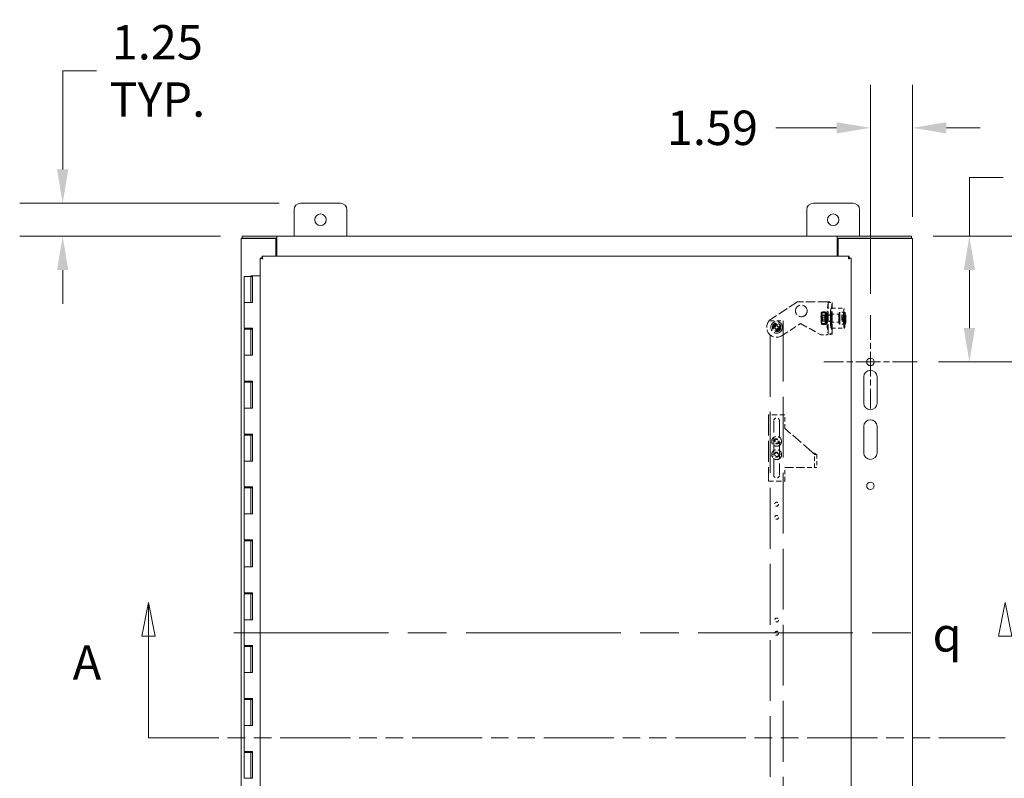
# Model space of a CAD drawing. Units: inches. Extents: x 18 to 211, y 4 to 136.
# Drawn here: x 48 to 85, y 80 to 109 of the extents above; entities that cross this region are included whole.
import ezdxf

# ---------------------------------------------------------------- set-up
doc = ezdxf.new("R2010")
doc.units = ezdxf.units.IN
doc.header["$LTSCALE"] = 13
doc.header["$MEASUREMENT"] = 0
for name, pattern in [('CHAIN', [0.7087, 0.4724, -0.0591, 0.1181, -0.0591]), ('DASHED', [0.2067, 0.1654, -0.0413]), ('DOUBLE_DASH_CHAIN', [1.2403, 0.6614, -0.0827, 0.1654, -0.0827, 0.1654, -0.0827])]:
    doc.linetypes.add(name, pattern=pattern)
for name, color, linetype, lineweight in [('Center Mark (ANSI)', 7, 'Continuous', 5), ('Centerline (ANSI)', 7, 'Continuous', 5), ('Dimension (ANSI)', 7, 'Continuous', 5), ('Hidden (ANSI)', 7, 'DASHED', 5), ('Section Line (ANSI)', 7, 'DOUBLE_DASH_CHAIN', 5), ('Symbol (ANSI)', 7, 'Continuous', 5), ('Visible (ANSI)', 7, 'Continuous', 5)]:
    doc.layers.add(name, color=color, linetype=linetype, lineweight=lineweight)
doc.styles.add('Note Text (ANSI)', font='RomanS.shx')
doc.styles.add('ROMANS', font='romans.shx')
doc.dimstyles.new('Default (ANSI)', dxfattribs={"dimscale": 13, "dimtxt": 0.1, "dimasz": 0.098425, "dimexe": 0.125, "dimexo": 0.0625, "dimgap": 0.031496, "dimtad": 0, "dimtih": 1, "dimtoh": 1, "dimrnd": 1e-08, "dimzin": 0, "dimdsep": 46, "dimtxsty": 'ROMANS', "dimcen": 0.09, "dimdle": 0.393701, "dimclrd": 256, "dimclre": 256, "dimclrt": 256, "dimadec": 0, "dimazin": 0, "dimtfac": 1, "dimtofl": 0, "dimtmove": 0, "dimatfit": 3, "dimfxl": 1, "dimtolj": 1, "dimtzin": 0, "dimlwd": -1, "dimlwe": -1, "dimarcsym": 0})

# ---------------------------------------------------------------- blocks, each defined once
blk = doc.blocks.new('2dTransSection0')
at = {"layer": 'Section Line (ANSI)', "linetype": 'Continuous'}
for p, q in [((4.0539, 6.6515), (4.0344, 6.5535)), ((4.0539, 6.5535), (4.0539, 6.6515)), ((4.0734, 6.5535), (4.0539, 6.6515)), ((6.5447, 6.6515), (6.5252, 6.5535)), ((4.0344, 6.5535), (4.0734, 6.5535)), ((4.0539, 6.2578), (4.0539, 6.5535)), ((6.5252, 6.5535), (6.5642, 6.5535)), ((4.0539, 6.2578), (4.0698, 6.2578)), ((6.5287, 6.2578), (6.5447, 6.2578))]:
    blk.add_line(p, q, dxfattribs=at)
at = {"layer": 'Section Line (ANSI)', "linetype": 'DOUBLE_DASH_CHAIN', "ltscale": 0.023754}
blk.add_line((4.0539, 6.2578), (6.5447, 6.2578), dxfattribs=at)
at = {"layer": 'Section Line (ANSI)', "linetype": 'Continuous', "flags": 128}
for points in [[(4.0734, 6.5535), (4.0539, 6.6515), (4.0344, 6.5535), (4.0734, 6.5535)], [(6.5642, 6.5535), (6.5447, 6.6515), (6.5252, 6.5535), (6.5642, 6.5535)]]:
    blk.add_lwpolyline(points, dxfattribs=at)
at = {"layer": 'Section Line (ANSI)'}
for points in [[(4.0734, 6.5535), (4.0539, 6.6515), (4.0344, 6.5535), (4.0734, 6.5535)], [(6.5642, 6.5535), (6.5447, 6.6515), (6.5252, 6.5535), (6.5642, 6.5535)]]:
    blk.add_solid(points, dxfattribs=at)
at = {"layer": 'Section Line (ANSI)', "insert": (3.8332, 6.3956), "char_height": 0.1, "attachment_point": 7, "style": 'ROMANS'}
blk.add_mtext('A', dxfattribs=at)
blk = doc.blocks.new('*D15')
at = {"layer": 'Defpoints', "color": 0, "transparency": 16777216}
for p in [(81.58, 104.417), (81.58, 100.236), (79.987, 97.33)]:
    blk.add_point(p, dxfattribs=at)
at = {"layer": 'Dimension (ANSI)', "transparency": 16777216}
for p, q in [((79.987, 98.143), (79.987, 106.042)), ((81.58, 101.048), (81.58, 106.042)), ((78.708, 104.417), (76.415, 104.417)), ((82.86, 104.417), (84.14, 104.417))]:
    blk.add_line(p, q, dxfattribs=at)
for points in [[(78.708, 104.63), (78.708, 104.204), (79.987, 104.417)], [(82.86, 104.63), (82.86, 104.204), (81.58, 104.417)]]:
    blk.add_solid(points, dxfattribs=at)
at = {"layer": 'Dimension (ANSI)', "transparency": 16777216, "insert": (72.292, 105.067), "char_height": 1.3, "attachment_point": 1, "style": 'ROMANS'}
blk.add_mtext('\\A1;1.59', dxfattribs=at)
blk = doc.blocks.new('*D16')
at = {"layer": 'Defpoints', "color": 0, "transparency": 16777216}
for p in [(81.543, 100.315), (83.729, 100.315), (81.753, 95.565)]:
    blk.add_point(p, dxfattribs=at)
at = {"layer": 'Dimension (ANSI)', "transparency": 16777216}
for p, q in [((83.729, 100.315), (83.729, 102.541)), ((83.729, 102.541), (85.008, 102.541)), ((82.356, 100.315), (85.354, 100.315)), ((83.729, 96.844), (83.729, 99.035)), ((82.565, 95.565), (85.354, 95.565))]:
    blk.add_line(p, q, dxfattribs=at)
for points in [[(83.515, 99.035), (83.942, 99.035), (83.729, 100.315)], [(83.515, 96.844), (83.942, 96.844), (83.729, 95.565)]]:
    blk.add_solid(points, dxfattribs=at)
at = {"layer": 'Dimension (ANSI)', "transparency": 16777216, "insert": (85.418, 103.191), "char_height": 1.3, "attachment_point": 1, "style": 'ROMANS'}
blk.add_mtext('\\A1;4.75', dxfattribs=at)
blk = doc.blocks.new('*D17')
at = {"layer": 'Defpoints', "color": 0, "transparency": 16777216}
for p in [(58.45, 101.565), (49.453, 100.315), (56.237, 100.315)]:
    blk.add_point(p, dxfattribs=at)
at = {"layer": 'Dimension (ANSI)', "transparency": 16777216}
for p, q in [((49.453, 102.844), (49.453, 106.569)), ((49.453, 106.569), (50.733, 106.569)), ((57.638, 101.565), (47.828, 101.565)), ((55.425, 100.315), (47.828, 100.315)), ((49.453, 99.035), (49.453, 97.756))]:
    blk.add_line(p, q, dxfattribs=at)
for points in [[(49.24, 102.844), (49.666, 102.844), (49.453, 101.565)], [(49.24, 99.035), (49.666, 99.035), (49.453, 100.315)]]:
    blk.add_solid(points, dxfattribs=at)
at = {"layer": 'Dimension (ANSI)', "transparency": 16777216, "insert": (53.03, 106.569), "char_height": 1.3, "attachment_point": 5, "style": 'ROMANS'}
blk.add_mtext('\\A1;1.25{\\PTYP.}', dxfattribs=at)

msp = doc.modelspace()

# ---------------------------------------------------------------- linework, layer by layer
at = {"layer": 'Center Mark (ANSI)', "linetype": 'CHAIN', "ltscale": 0.150789}
for p, q in [((79.987, 97.33), (79.987, 93.799)), ((81.753, 95.565), (78.222, 95.565))]:
    msp.add_line(p, q, dxfattribs=at)
at = {"layer": 'Centerline (ANSI)', "linetype": 'CHAIN', "ltscale": 0.952448}
msp.add_line((55.925, 85.315), (82.014, 85.315), dxfattribs=at)
at = {"layer": 'Hidden (ANSI)', "ltscale": 0.175511}
msp.add_line((77.237, 97.843), (76.236, 97.185), dxfattribs=at)
at = {"layer": 'Hidden (ANSI)', "ltscale": 0.164037}
msp.add_line((78.358, 97.843), (77.237, 97.843), dxfattribs=at)
at = {"layer": 'Hidden (ANSI)', "ltscale": 0.101887}
for p, q in [((78.388, 97.809), (78.338, 97.427)), ((78.544, 97.809), (78.493, 97.427)), ((78.338, 97.009), (78.388, 96.627)), ((78.493, 97.009), (78.544, 96.627))]:
    msp.add_line(p, q, dxfattribs=at)
at = {"layer": 'Hidden (ANSI)', "ltscale": 0.022756}
for p, q in [((78.388, 97.809), (78.544, 97.809)), ((78.527, 97.343), (78.372, 97.343)), ((78.527, 97.093), (78.372, 97.093)), ((78.544, 96.627), (78.388, 96.627))]:
    msp.add_line(p, q, dxfattribs=at)
at = {"layer": 'Hidden (ANSI)', "ltscale": 0.173666}
for p, q in [((78.389, 96.625), (78.389, 97.811)), ((78.545, 96.625), (78.545, 97.811))]:
    msp.add_line(p, q, dxfattribs=at)
at = {"layer": 'Hidden (ANSI)', "ltscale": 0.073158}
for p, q in [((78.505, 97.593), (79.003, 97.593)), ((76.192, 97.122), (76.692, 97.122)), ((78.505, 96.843), (79.003, 96.843)), ((77.868, 91.569), (77.868, 92.069)), ((77.961, 92.069), (77.961, 91.569))]:
    msp.add_line(p, q, dxfattribs=at)
at = {"layer": 'Hidden (ANSI)', "ltscale": 0.00176}
for p, q in [((78.135, 97.435), (78.141, 97.446)), ((78.301, 97.002), (78.295, 96.991))]:
    msp.add_line(p, q, dxfattribs=at)
at = {"layer": 'Hidden (ANSI)', "ltscale": 0.017757}
for p, q in [((78.257, 97.258), (78.135, 97.258)), ((78.271, 97.454), (78.149, 97.454)), ((78.292, 97.415), (78.171, 97.415)), ((78.3, 97.178), (78.179, 97.178)), ((78.265, 97.022), (78.143, 97.022)), ((78.286, 96.982), (78.165, 96.982))]:
    msp.add_line(p, q, dxfattribs=at)
at = {"layer": 'Hidden (ANSI)', "ltscale": 0.00317}
for p, q in [((78.15, 97.323), (78.139, 97.342)), ((78.286, 97.323), (78.296, 97.342)), ((78.15, 97.114), (78.139, 97.095)), ((78.286, 97.114), (78.296, 97.095))]:
    msp.add_line(p, q, dxfattribs=at)
at = {"layer": 'Hidden (ANSI)', "ltscale": 0.00508}
for p, q in [((78.146, 97.305), (78.171, 97.33)), ((78.146, 97.131), (78.171, 97.106))]:
    msp.add_line(p, q, dxfattribs=at)
at = {"layer": 'Hidden (ANSI)', "ltscale": 0.020219}
for p, q in [((78.287, 97.324), (78.149, 97.324)), ((78.287, 97.113), (78.149, 97.113))]:
    msp.add_line(p, q, dxfattribs=at)
at = {"layer": 'Hidden (ANSI)', "ltscale": 0.050448}
for p, q in [((78.515, 97.331), (78.171, 97.331)), ((78.515, 97.106), (78.171, 97.106))]:
    msp.add_line(p, q, dxfattribs=at)
at = {"layer": 'Hidden (ANSI)', "ltscale": 0.00913}
for p, q in [((78.287, 97.414), (78.35, 97.414)), ((78.287, 97.328), (78.35, 97.328)), ((78.345, 97.029), (78.283, 97.029)), ((78.284, 97.113), (78.347, 97.113)), ((78.285, 97.024), (78.348, 97.024)), ((78.349, 97.109), (78.286, 97.109)), ((78.287, 97.108), (78.35, 97.108)), ((78.287, 97.023), (78.35, 97.023))]:
    msp.add_line(p, q, dxfattribs=at)
at = {"layer": 'Hidden (ANSI)'}
for p, q in [((78.301, 97.435), (78.301, 97.435)), ((78.135, 97.002), (78.135, 97.002))]:
    msp.add_line(p, q, dxfattribs=at)
at = {"layer": 'Hidden (ANSI)', "ltscale": 0.036529}
for p, q in [((78.35, 97.343), (78.372, 97.343)), ((78.372, 97.093), (78.35, 97.093)), ((78.108, 96.593), (78.358, 96.593))]:
    msp.add_line(p, q, dxfattribs=at)
at = {"layer": 'Hidden (ANSI)', "ltscale": 0.04532}
for p, q in [((78.814, 97.374), (78.505, 97.374)), ((78.814, 97.062), (78.505, 97.062))]:
    msp.add_line(p, q, dxfattribs=at)
at = {"layer": 'Hidden (ANSI)', "ltscale": 0.043855}
for p, q in [((78.814, 97.368), (78.515, 97.368)), ((78.814, 97.068), (78.515, 97.068))]:
    msp.add_line(p, q, dxfattribs=at)
at = {"layer": 'Hidden (ANSI)', "ltscale": 0.027738}
for p, q in [((79.003, 97.443), (78.814, 97.443)), ((79.003, 96.993), (78.814, 96.993))]:
    msp.add_line(p, q, dxfattribs=at)
at = {"layer": 'Hidden (ANSI)', "ltscale": 0.033598}
for p, q in [((79.043, 97.437), (78.814, 97.437)), ((79.043, 96.999), (78.814, 96.999))]:
    msp.add_line(p, q, dxfattribs=at)
at = {"layer": 'Hidden (ANSI)', "ltscale": 0.010519}
for p, q in [((78.903, 97.207), (78.909, 97.228)), ((78.91, 97.18), (78.904, 97.159)), ((78.91, 97.259), (78.908, 97.328)), ((78.913, 97.343), (78.914, 97.273)), ((78.915, 97.094), (78.913, 97.163)), ((78.917, 97.257), (78.923, 97.278)), ((78.917, 97.178), (78.919, 97.108)), ((78.924, 97.23), (78.918, 97.209)), ((79.038, 97.228), (79.032, 97.207)), ((79.033, 97.159), (79.04, 97.18)), ((79.038, 97.328), (79.04, 97.259)), ((79.044, 97.273), (79.042, 97.343)), ((79.042, 97.163), (79.044, 97.094)), ((79.048, 97.108), (79.046, 97.178)), ((79.053, 97.278), (79.047, 97.257)), ((79.048, 97.209), (79.054, 97.23)), ((76.319, 96.897), (76.392, 96.897)), ((76.392, 96.847), (76.319, 96.847)), ((76.417, 96.922), (76.417, 96.994)), ((76.417, 96.749), (76.417, 96.822)), ((76.467, 96.994), (76.467, 96.922)), ((76.467, 96.822), (76.467, 96.749)), ((76.492, 96.897), (76.564, 96.897)), ((76.564, 96.847), (76.492, 96.847))]:
    msp.add_line(p, q, dxfattribs=at)
at = {"layer": 'Hidden (ANSI)', "ltscale": 0.018947}
for p, q in [((79.032, 97.207), (78.903, 97.207)), ((79.033, 97.159), (78.904, 97.159)), ((79.038, 97.328), (78.908, 97.328)), ((79.04, 97.181), (78.911, 97.181)), ((79.042, 97.343), (78.913, 97.343)), ((79.046, 97.256), (78.916, 97.256)), ((79.053, 97.278), (78.923, 97.278)), ((79.054, 97.23), (78.924, 97.23)), ((79.044, 97.094), (78.915, 97.094)), ((79.048, 97.108), (78.919, 97.108))]:
    msp.add_line(p, q, dxfattribs=at)
at = {"layer": 'Hidden (ANSI)', "ltscale": 1.069927}
for p, q in [((76.192, 74.122), (76.192, 97.122)), ((76.692, 97.122), (76.692, 74.122))]:
    msp.add_line(p, q, dxfattribs=at)
at = {"layer": 'Hidden (ANSI)', "ltscale": 0.122627}
msp.add_line((76.648, 96.558), (77.348, 97.018), dxfattribs=at)
at = {"layer": 'Hidden (ANSI)', "ltscale": 0.12748}
msp.add_line((77.348, 97.018), (78.108, 96.593), dxfattribs=at)
at = {"layer": 'Hidden (ANSI)', "ltscale": 0.012474}
for p, q in [((78.283, 97.029), (78.284, 97.113)), ((78.286, 97.109), (78.285, 97.024)), ((78.347, 97.113), (78.345, 97.029)), ((78.348, 97.024), (78.349, 97.109))]:
    msp.add_line(p, q, dxfattribs=at)
at = {"layer": 'Hidden (ANSI)', "ltscale": 0.091476}
for p, q in [((76.754, 93.569), (76.129, 93.569)), ((76.129, 91.05), (76.754, 91.05))]:
    msp.add_line(p, q, dxfattribs=at)
at = {"layer": 'Hidden (ANSI)', "ltscale": 0.368972}
msp.add_line((76.129, 93.569), (76.129, 91.05), dxfattribs=at)
at = {"layer": 'Hidden (ANSI)', "ltscale": 0.075947}
msp.add_line((76.754, 93.05), (76.754, 93.569), dxfattribs=at)
at = {"layer": 'Hidden (ANSI)', "ltscale": 0.30041}
msp.add_line((76.333, 91.284), (76.333, 93.335), dxfattribs=at)
at = {"layer": 'Hidden (ANSI)', "ltscale": 0.300672}
msp.add_line((76.551, 93.335), (76.551, 91.282), dxfattribs=at)
at = {"layer": 'Hidden (ANSI)', "ltscale": 0.198164}
msp.add_line((77.774, 92.161), (76.754, 93.05), dxfattribs=at)
at = {"layer": 'Hidden (ANSI)', "ltscale": 0.053838}
for p, q in [((76.584, 92.439), (76.268, 92.628)), ((76.299, 92.679), (76.615, 92.491)), ((76.255, 92.059), (76.619, 92.118)), ((76.628, 92.059), (76.265, 92))]:
    msp.add_line(p, q, dxfattribs=at)
at = {"layer": 'Hidden (ANSI)', "ltscale": 0.013636}
msp.add_line((77.858, 92.069), (77.943, 92.069), dxfattribs=at)
at = {"layer": 'Hidden (ANSI)', "ltscale": 0.012319}
msp.add_line((77.943, 92.069), (77.961, 92.069), dxfattribs=at)
at = {"layer": 'Hidden (ANSI)', "ltscale": 0.149314}
msp.add_line((76.754, 91.569), (77.774, 91.569), dxfattribs=at)
at = {"layer": 'Hidden (ANSI)', "ltscale": 0.075941}
msp.add_line((76.754, 91.05), (76.754, 91.569), dxfattribs=at)
at = {"layer": 'Hidden (ANSI)', "ltscale": 0.043052}
msp.add_line((77.961, 91.569), (77.774, 91.569), dxfattribs=at)
at = {"layer": 'Hidden (ANSI)', "ltscale": 0.202428}
msp.add_circle((77.375, 97.493), 0.22, dxfattribs=at)
at = {"layer": 'Hidden (ANSI)', "ltscale": 0.201277}
msp.add_circle((76.442, 96.872), 0.219, dxfattribs=at)
at = {"layer": 'Hidden (ANSI)', "ltscale": 0.147193}
msp.add_circle((76.442, 96.872), 0.16, dxfattribs=at)
at = {"layer": 'Hidden (ANSI)', "ltscale": 0.137987}
msp.add_circle((76.442, 96.872), 0.15, dxfattribs=at)
at = {"layer": 'Hidden (ANSI)', "ltscale": 0.103465}
msp.add_circle((76.442, 96.872), 0.112, dxfattribs=at)
at = {"layer": 'Hidden (ANSI)', "ltscale": 0.090117}
msp.add_circle((76.442, 96.872), 0.098, dxfattribs=at)
at = {"layer": 'Hidden (ANSI)', "ltscale": 0.080451}
msp.add_circle((76.442, 96.872), 0.0875, dxfattribs=at)
at = {"layer": 'Hidden (ANSI)', "ltscale": 0.171588}
for centre, radius in [((76.442, 92.559), 0.186), ((76.442, 92.059), 0.187)]:
    msp.add_circle(centre, radius, dxfattribs=at)
at = {"layer": 'Hidden (ANSI)', "ltscale": 0.087355}
for centre in [(76.442, 92.559), (76.442, 92.059)]:
    msp.add_circle(centre, 0.095, dxfattribs=at)
at = {"layer": 'Hidden (ANSI)', "ltscale": 0.068161}
for centre in [(76.442, 92.559), (76.442, 92.059)]:
    msp.add_circle(centre, 0.0741, dxfattribs=at)
at = {"layer": 'Hidden (ANSI)', "ltscale": 0.066642}
for centre in [(76.442, 92.559), (76.442, 92.059), (76.442, 90.184), (76.442, 89.684), (76.442, 85.804), (76.442, 85.304)]:
    msp.add_circle(centre, 0.0725, dxfattribs=at)
at = {"layer": 'Hidden (ANSI)', "ltscale": 0.172509}
msp.add_arc((76.442, 96.872), 0.375, 123.3131, 303.3131, dxfattribs=at)
at = {"layer": 'Hidden (ANSI)', "ltscale": 0.007275}
for start, end in [(168.463, 191.537), (78.463, 101.537), (348.463, 11.537), (258.463, 281.537)]:
    msp.add_arc((76.442, 96.872), 0.125, start, end, dxfattribs=at)
at = {"layer": 'Hidden (ANSI)', "ltscale": 0.005654}
for centre, start, end in [((76.392, 96.922), 270, 0), ((76.392, 96.822), 0, 90), ((76.492, 96.922), 180, 270), ((76.492, 96.822), 90, 180)]:
    msp.add_arc(centre, 0.025, start, end, dxfattribs=at)
at = {"layer": 'Hidden (ANSI)', "ltscale": 0.050072}
msp.add_arc((76.442, 93.335), 0.109, 0.0001, 180.0001, dxfattribs=at)
at = {"layer": 'Hidden (ANSI)', "ltscale": 0.049809}
msp.add_arc((76.442, 91.284), 0.109, 180.0006, 359.0587, dxfattribs=at)
at = {"layer": 'Hidden (ANSI)', "ltscale": 0.345118}
for centre in [(78.505, 97.218), (79.003, 97.218)]:
    msp.add_ellipse(centre, major_axis=(0, -0.375), ratio=0.087156, dxfattribs=at)
at = {"layer": 'Hidden (ANSI)', "ltscale": 0.033501}
for centre, major_axis, start_param, end_param in [((78.138, 97.218), (0, -0.219), 4.0305, 5.077698), ((78.138, 97.218), (0, 0.219), 6.124896, 7.172093), ((78.138, 97.218), (0, 0.219), 5.077698, 6.124896), ((78.138, 97.218), (0, 0.219), 4.0305, 5.077698), ((78.298, 97.218), (0, 0.219), 0.888908, 1.936105), ((78.298, 97.218), (0, 0.219), 6.124896, 7.172093), ((78.298, 97.218), (0, 0.219), 5.077698, 6.124896), ((78.298, 97.218), (0, -0.219), 0.888908, 1.936105), ((78.138, 97.218), (0, -0.219), 5.077698, 6.124896), ((78.138, 97.218), (0, -0.219), 6.124896, 7.172093), ((78.298, 97.218), (0, -0.219), 5.077698, 6.124896), ((78.298, 97.218), (0, -0.219), 6.124896, 7.172093)]:
    msp.add_ellipse(centre, major_axis=major_axis, ratio=0.087156, start_param=start_param, end_param=end_param, dxfattribs=at)
at = {"layer": 'Hidden (ANSI)', "ltscale": 0.114817}
for centre, major_axis in [((78.138, 97.218), (0, -0.125)), ((78.298, 97.218), (0, 0.125))]:
    msp.add_ellipse(centre, major_axis=major_axis, ratio=0.087156, dxfattribs=at)
at = {"layer": 'Hidden (ANSI)', "ltscale": 0.080451}
msp.add_ellipse((78.147, 97.218), major_axis=(0, 0.0875), ratio=0.087156, dxfattribs=at)
at = {"layer": 'Hidden (ANSI)', "ltscale": 0.097021}
for centre, major_axis in [((78.149, 97.218), (0, 0.105)), ((78.287, 97.218), (0, -0.105))]:
    msp.add_ellipse(centre, major_axis=major_axis, ratio=0.087156, dxfattribs=at)
at = {"layer": 'Hidden (ANSI)', "ltscale": 0.103465}
for centre, major_axis in [((78.171, 97.218), (0, -0.112)), ((78.515, 97.218), (0, 0.112))]:
    msp.add_ellipse(centre, major_axis=major_axis, ratio=0.087156, dxfattribs=at)
at = {"layer": 'Hidden (ANSI)', "ltscale": 0.176179}
for centre in [(78.287, 97.218), (78.35, 97.218)]:
    msp.add_ellipse(centre, major_axis=(0, -0.195), ratio=0.087156, start_param=6.152351, end_param=12.306547, dxfattribs=at)
at = {"layer": 'Hidden (ANSI)', "ltscale": 0.097464}
for centre in [(78.287, 97.218), (78.35, 97.218)]:
    msp.add_ellipse(centre, major_axis=(0, -0.11), ratio=0.087156, start_param=6.202653, end_param=12.256244, dxfattribs=at)
at = {"layer": 'Hidden (ANSI)', "ltscale": 0.072379}
for centre in [(78.35, 97.218), (78.505, 97.218)]:
    msp.add_ellipse(centre, major_axis=(0, -0.25), ratio=0.087156, start_param=3.723016, end_param=5.701762, dxfattribs=at)
at = {"layer": 'Hidden (ANSI)', "ltscale": 0.057436}
for centre, major_axis, start_param, end_param in [((78.35, 97.218), (0, -0.125), 3.141593, 6.283185), ((78.372, 97.218), (0, 0.125), 3.141593, 6.283185), ((78.505, 97.218), (0, 0.125), 0, 3.141593), ((78.527, 97.218), (0, -0.125), 0, 3.141593)]:
    msp.add_ellipse(centre, major_axis=major_axis, ratio=0.087156, start_param=start_param, end_param=end_param, dxfattribs=at)
at = {"layer": 'Hidden (ANSI)', "ltscale": 0.143741}
for centre in [(78.505, 97.218), (78.814, 97.218)]:
    msp.add_ellipse(centre, major_axis=(0, -0.156), ratio=0.087156, dxfattribs=at)
at = {"layer": 'Hidden (ANSI)', "ltscale": 0.137987}
for centre in [(78.515, 97.218), (78.814, 97.218)]:
    msp.add_ellipse(centre, major_axis=(0, 0.15), ratio=0.087156, dxfattribs=at)
at = {"layer": 'Hidden (ANSI)', "ltscale": 0.207031}
for centre in [(78.814, 97.218), (79.003, 97.218)]:
    msp.add_ellipse(centre, major_axis=(0, -0.225), ratio=0.087156, dxfattribs=at)
at = {"layer": 'Hidden (ANSI)', "ltscale": 0.201277}
for centre, major_axis in [((78.814, 97.218), (0, 0.219)), ((79.043, 97.218), (0, -0.219))]:
    msp.add_ellipse(centre, major_axis=major_axis, ratio=0.087156, dxfattribs=at)
at = {"layer": 'Hidden (ANSI)', "ltscale": 0.007275}
for centre, major_axis, start_param, end_param in [((78.914, 97.218), (0, 0.125), 1.662332, 2.065048), ((78.914, 97.218), (0, 0.125), 0.091535, 0.494251), ((78.914, 97.218), (0, -0.125), 1.662332, 2.065048), ((79.043, 97.218), (0, -0.125), 4.803924, 5.20664), ((79.043, 97.218), (0, 0.125), 0.091535, 0.494251), ((79.043, 97.218), (0, 0.125), 4.803924, 5.20664), ((78.914, 97.218), (0, -0.125), 0.091535, 0.494251), ((79.043, 97.218), (0, -0.125), 0.091535, 0.494251)]:
    msp.add_ellipse(centre, major_axis=major_axis, ratio=0.087156, start_param=start_param, end_param=end_param, dxfattribs=at)
at = {"layer": 'Hidden (ANSI)', "ltscale": 0.005654}
for centre, major_axis, start_param, end_param in [((78.908, 97.252), (0, -0.025), 0.292893, 1.86369), ((78.911, 97.156), (0, 0.025), 5.005282, 6.576079), ((78.916, 97.281), (0, -0.025), 5.005282, 6.576079), ((78.919, 97.185), (0, 0.025), 0.292893, 1.86369), ((79.038, 97.252), (0, -0.025), 0.292893, 1.86369), ((79.04, 97.156), (0, 0.025), 5.005282, 6.576079), ((79.046, 97.281), (0, -0.025), 5.005282, 6.576079), ((79.049, 97.185), (0, 0.025), 0.292893, 1.86369)]:
    msp.add_ellipse(centre, major_axis=major_axis, ratio=0.087156, start_param=start_param, end_param=end_param, dxfattribs=at)
at = {"layer": 'Hidden (ANSI)', "ltscale": 0.008877}
for points in [[(78.358, 97.843), (78.373, 97.833), (78.387, 97.823), (78.388, 97.813), (78.389, 97.812), (78.389, 97.811), (78.388, 97.809)], [(78.388, 96.627), (78.39, 96.617), (78.378, 96.607), (78.363, 96.597), (78.361, 96.596), (78.359, 96.594), (78.358, 96.593)]]:
    msp.add_open_spline(points, degree=3, knots=[0, 0, 0, 0, 1.486457, 1.486457, 1.486457, 1.658063, 1.658063, 1.658063, 1.658063], dxfattribs=at)
at = {"layer": 'Hidden (ANSI)', "ltscale": 0.045562}
for points in [[(78.358, 97.843), (78.417, 97.837), (78.475, 97.83), (78.51, 97.824), (78.535, 97.819), (78.548, 97.814), (78.544, 97.809)], [(78.544, 96.627), (78.549, 96.621), (78.524, 96.614), (78.479, 96.608), (78.446, 96.603), (78.402, 96.598), (78.358, 96.593)]]:
    msp.add_open_spline(points, degree=3, knots=[0, 0, 0, 0, 0.948489, 0.948489, 0.948489, 1.658063, 1.658063, 1.658063, 1.658063], dxfattribs=at)
at = {"layer": 'Hidden (ANSI)', "ltscale": 0.018709}
for points in [[(78.12, 97.14), (78.118, 97.195), (78.135, 97.258)], [(78.135, 97.258), (78.12, 97.311), (78.123, 97.356)], [(78.123, 97.356), (78.126, 97.402), (78.149, 97.454)], [(78.149, 97.454), (78.136, 97.444), (78.141, 97.434)], [(78.141, 97.434), (78.146, 97.425), (78.171, 97.415)], [(78.179, 97.178), (78.156, 97.126), (78.153, 97.08)], [(78.171, 97.415), (78.154, 97.351), (78.156, 97.296)], [(78.156, 97.296), (78.157, 97.242), (78.179, 97.178)], [(78.283, 97.356), (78.28, 97.311), (78.257, 97.258)], [(78.257, 97.258), (78.278, 97.195), (78.28, 97.14)], [(78.301, 97.434), (78.296, 97.444), (78.271, 97.454)], [(78.271, 97.454), (78.286, 97.402), (78.283, 97.356)], [(78.292, 97.415), (78.306, 97.425), (78.301, 97.434)], [(78.316, 97.296), (78.314, 97.351), (78.292, 97.415)], [(78.3, 97.178), (78.318, 97.242), (78.316, 97.296)], [(78.313, 97.08), (78.316, 97.126), (78.3, 97.178)], [(78.143, 97.022), (78.122, 97.085), (78.12, 97.14)], [(78.135, 97.002), (78.13, 97.011), (78.143, 97.022)], [(78.165, 96.982), (78.14, 96.993), (78.135, 97.002)], [(78.153, 97.08), (78.149, 97.035), (78.165, 96.982)], [(78.28, 97.14), (78.282, 97.085), (78.265, 97.022)], [(78.265, 97.022), (78.29, 97.011), (78.295, 97.002)], [(78.286, 96.982), (78.31, 97.035), (78.313, 97.08)], [(78.295, 97.002), (78.3, 96.993), (78.286, 96.982)]]:
    msp.add_rational_spline(points, [1, 1.0379548493, 1], degree=2, dxfattribs=at)
at = {"layer": 'Hidden (ANSI)', "ltscale": 0.033429}
msp.add_open_spline([(77.943, 92.069), (77.937, 92.075), (77.93, 92.081), (77.905, 92.098), (77.884, 92.11), (77.847, 92.128), (77.833, 92.134), (77.804, 92.147), (77.789, 92.154), (77.774, 92.161)], degree=3, knots=[0, 0, 0, 0, 0.1104966, 0.1104966, 0.3320571, 0.3320571, 0.4572731, 0.4572731, 0.5824895, 0.5824895, 0.5824895, 0.5824895], dxfattribs=at)
at = {"layer": 'Hidden (ANSI)', "ltscale": 0.020291}
msp.add_open_spline([(77.774, 92.161), (77.782, 92.153), (77.79, 92.146), (77.811, 92.128), (77.823, 92.116), (77.844, 92.092), (77.852, 92.081), (77.858, 92.069)], degree=3, knots=[0, 0, 0, 0, 0.0817676, 0.0817676, 0.21821, 0.21821, 0.3546534, 0.3546534, 0.3546534, 0.3546534], dxfattribs=at)
at = {"layer": 'Visible (ANSI)'}
for p, q in [((58.2, 100.315), (58.2, 101.315)), ((58.45, 101.565), (59.95, 101.565)), ((60.2, 101.315), (60.2, 100.315)), ((77.58, 100.315), (77.58, 101.315)), ((77.83, 101.565), (79.33, 101.565)), ((79.58, 101.315), (79.58, 100.315)), ((56.306, 100.236), (56.2, 100.236)), ((56.2, 70.394), (56.2, 100.236)), ((57.55, 100.315), (56.237, 100.315)), ((56.237, 100.241), (56.237, 100.315)), ((57.55, 100.241), (56.237, 100.241)), ((57.513, 100.236), (56.306, 100.236)), ((57.513, 100.236), (57.513, 99.567)), ((57.55, 100.209), (57.55, 100.315)), ((57.55, 100.315), (78.731, 100.315)), ((57.55, 100.315), (57.55, 100.315)), ((57.55, 100.241), (57.55, 100.315)), ((57.55, 100.241), (57.55, 100.241)), ((57.55, 100.209), (57.55, 99.567)), ((78.731, 100.209), (78.731, 100.315)), ((78.731, 100.315), (78.731, 100.241)), ((78.731, 100.315), (78.731, 100.315)), ((81.543, 100.315), (78.731, 100.315)), ((78.731, 100.241), (78.731, 100.241)), ((81.543, 100.241), (78.731, 100.241)), ((78.731, 99.567), (78.731, 100.209)), ((81.475, 100.236), (78.768, 100.236)), ((78.768, 99.567), (78.768, 100.236)), ((81.475, 100.236), (81.58, 100.236)), ((81.543, 100.241), (81.543, 100.315)), ((81.58, 100.236), (81.58, 70.394)), ((56.918, 71.142), (56.918, 99.493)), ((56.992, 99.493), (56.918, 99.493)), ((56.992, 99.567), (79.187, 99.567)), ((56.992, 99.493), (56.992, 99.567)), ((79.187, 99.493), (79.187, 99.567)), ((79.187, 99.493), (79.261, 99.493)), ((79.261, 99.493), (79.261, 71.142)), ((56.314, 98.797), (56.564, 98.797)), ((56.314, 98.797), (56.314, 97.817)), ((56.563, 98.817), (56.619, 98.817)), ((56.563, 98.797), (56.563, 98.817)), ((56.574, 98.797), (56.564, 98.797)), ((56.564, 98.797), (56.564, 97.817)), ((56.581, 98.797), (56.574, 98.797)), ((56.619, 98.797), (56.581, 98.797)), ((56.619, 98.817), (56.619, 98.797)), ((56.619, 98.817), (56.624, 98.817)), ((56.624, 98.817), (56.629, 98.817)), ((56.624, 97.817), (56.624, 98.817)), ((56.629, 98.817), (56.629, 97.817)), ((56.918, 98.817), (56.629, 98.817)), ((56.45, 97.817), (56.314, 97.817)), ((56.314, 97.817), (56.45, 97.817)), ((56.314, 97.817), (56.314, 96.837)), ((56.629, 97.817), (56.45, 97.817)), ((56.45, 96.837), (56.314, 96.837)), ((56.314, 96.797), (56.564, 96.797)), ((56.314, 96.797), (56.314, 95.817)), ((56.45, 96.837), (56.629, 96.837)), ((56.563, 96.797), (56.563, 96.837)), ((56.574, 96.797), (56.564, 96.797)), ((56.564, 96.797), (56.564, 95.817)), ((56.581, 96.797), (56.574, 96.797)), ((56.619, 96.797), (56.581, 96.797)), ((56.619, 96.837), (56.619, 96.797)), ((56.624, 95.817), (56.624, 96.837)), ((56.629, 96.837), (56.629, 95.817)), ((56.45, 95.817), (56.314, 95.817)), ((56.314, 95.817), (56.45, 95.817)), ((56.314, 95.817), (56.314, 94.837)), ((56.629, 95.817), (56.45, 95.817)), ((79.737, 94.002), (79.737, 95.002)), ((80.237, 95.002), (80.237, 94.002)), ((56.45, 94.837), (56.314, 94.837)), ((56.314, 94.797), (56.564, 94.797)), ((56.314, 94.797), (56.314, 93.817)), ((56.45, 94.837), (56.629, 94.837)), ((56.563, 94.797), (56.563, 94.837)), ((56.574, 94.797), (56.564, 94.797)), ((56.564, 94.797), (56.564, 93.817)), ((56.581, 94.797), (56.574, 94.797)), ((56.619, 94.797), (56.581, 94.797)), ((56.619, 94.837), (56.619, 94.797)), ((56.624, 93.817), (56.624, 94.837)), ((56.629, 94.837), (56.629, 93.817)), ((56.45, 93.817), (56.314, 93.817)), ((56.314, 93.817), (56.45, 93.817)), ((56.314, 93.817), (56.314, 92.837)), ((56.629, 93.817), (56.45, 93.817)), ((79.737, 92.127), (79.737, 93.127)), ((80.237, 93.127), (80.237, 92.127)), ((56.45, 92.837), (56.314, 92.837)), ((56.314, 92.797), (56.564, 92.797)), ((56.314, 92.797), (56.314, 91.817)), ((56.45, 92.837), (56.629, 92.837)), ((56.563, 92.797), (56.563, 92.837)), ((56.574, 92.797), (56.564, 92.797)), ((56.564, 92.797), (56.564, 91.817)), ((56.581, 92.797), (56.574, 92.797)), ((56.619, 92.797), (56.581, 92.797)), ((56.619, 92.837), (56.619, 92.797)), ((56.624, 91.817), (56.624, 92.837)), ((56.629, 92.837), (56.629, 91.817)), ((56.45, 91.817), (56.314, 91.817)), ((56.314, 91.817), (56.45, 91.817)), ((56.314, 91.817), (56.314, 90.837)), ((56.629, 91.817), (56.45, 91.817)), ((56.45, 90.837), (56.314, 90.837)), ((56.45, 90.837), (56.629, 90.837)), ((56.563, 90.797), (56.563, 90.837)), ((56.619, 90.837), (56.619, 90.797)), ((56.624, 89.817), (56.624, 90.837)), ((56.629, 90.837), (56.629, 89.817)), ((56.314, 90.797), (56.564, 90.797)), ((56.314, 90.797), (56.314, 89.817)), ((56.574, 90.797), (56.564, 90.797)), ((56.564, 90.797), (56.564, 89.817)), ((56.581, 90.797), (56.574, 90.797)), ((56.619, 90.797), (56.581, 90.797)), ((56.45, 89.817), (56.314, 89.817)), ((56.314, 89.817), (56.45, 89.817)), ((56.314, 89.817), (56.314, 88.837)), ((56.629, 89.817), (56.45, 89.817)), ((56.45, 88.837), (56.314, 88.837)), ((56.314, 88.797), (56.564, 88.797)), ((56.314, 88.797), (56.314, 87.817)), ((56.45, 88.837), (56.629, 88.837)), ((56.563, 88.797), (56.563, 88.837)), ((56.574, 88.797), (56.564, 88.797)), ((56.564, 88.797), (56.564, 87.817)), ((56.581, 88.797), (56.574, 88.797)), ((56.619, 88.797), (56.581, 88.797)), ((56.619, 88.837), (56.619, 88.797)), ((56.624, 87.817), (56.624, 88.837)), ((56.629, 88.837), (56.629, 87.817)), ((56.45, 87.817), (56.314, 87.817)), ((56.314, 87.817), (56.45, 87.817)), ((56.314, 87.817), (56.314, 86.837)), ((56.629, 87.817), (56.45, 87.817)), ((56.45, 86.837), (56.314, 86.837)), ((56.314, 86.797), (56.564, 86.797)), ((56.314, 86.797), (56.314, 85.817)), ((56.45, 86.837), (56.629, 86.837)), ((56.563, 86.797), (56.563, 86.837)), ((56.574, 86.797), (56.564, 86.797)), ((56.564, 86.797), (56.564, 85.817)), ((56.581, 86.797), (56.574, 86.797)), ((56.619, 86.797), (56.581, 86.797)), ((56.619, 86.837), (56.619, 86.797)), ((56.624, 85.817), (56.624, 86.837)), ((56.629, 86.837), (56.629, 85.817)), ((56.45, 85.817), (56.314, 85.817)), ((56.314, 85.817), (56.45, 85.817)), ((56.314, 85.817), (56.314, 84.837)), ((56.629, 85.817), (56.45, 85.817)), ((56.45, 84.837), (56.314, 84.837)), ((56.314, 84.797), (56.564, 84.797)), ((56.314, 84.797), (56.314, 83.817)), ((56.45, 84.837), (56.629, 84.837)), ((56.563, 84.797), (56.563, 84.837)), ((56.574, 84.797), (56.564, 84.797)), ((56.564, 84.797), (56.564, 83.817)), ((56.581, 84.797), (56.574, 84.797)), ((56.619, 84.797), (56.581, 84.797)), ((56.619, 84.837), (56.619, 84.797)), ((56.624, 83.817), (56.624, 84.837)), ((56.629, 84.837), (56.629, 83.817)), ((56.45, 83.817), (56.314, 83.817)), ((56.314, 83.817), (56.45, 83.817)), ((56.314, 83.817), (56.314, 82.837)), ((56.629, 83.817), (56.45, 83.817)), ((56.45, 82.837), (56.314, 82.837)), ((56.314, 82.797), (56.564, 82.797)), ((56.314, 82.797), (56.314, 81.817)), ((56.45, 82.837), (56.629, 82.837)), ((56.563, 82.797), (56.563, 82.837)), ((56.574, 82.797), (56.564, 82.797)), ((56.564, 82.797), (56.564, 81.817)), ((56.581, 82.797), (56.574, 82.797)), ((56.619, 82.797), (56.581, 82.797)), ((56.619, 82.837), (56.619, 82.797)), ((56.624, 81.817), (56.624, 82.837)), ((56.629, 82.837), (56.629, 81.817)), ((56.45, 81.817), (56.314, 81.817)), ((56.314, 81.817), (56.45, 81.817)), ((56.314, 81.817), (56.314, 80.837)), ((56.629, 81.817), (56.45, 81.817)), ((56.45, 80.837), (56.314, 80.837)), ((56.314, 80.797), (56.564, 80.797)), ((56.314, 80.797), (56.314, 79.817)), ((56.45, 80.837), (56.629, 80.837)), ((56.563, 80.797), (56.563, 80.837)), ((56.574, 80.797), (56.564, 80.797)), ((56.564, 80.797), (56.564, 79.817)), ((56.581, 80.797), (56.574, 80.797)), ((56.619, 80.797), (56.581, 80.797)), ((56.619, 80.837), (56.619, 80.797)), ((56.624, 79.817), (56.624, 80.837)), ((56.629, 80.837), (56.629, 79.817)), ((56.45, 79.817), (56.314, 79.817)), ((56.314, 79.817), (56.45, 79.817)), ((56.629, 79.817), (56.45, 79.817))]:
    msp.add_line(p, q, dxfattribs=at)
for centre, radius in [((59.2, 100.94), 0.219), ((78.58, 100.94), 0.219), ((79.987, 95.565), 0.141), ((79.987, 90.877), 0.141)]:
    msp.add_circle(centre, radius, dxfattribs=at)
for centre, start, end in [((58.45, 101.315), 90, 180), ((59.95, 101.315), 0, 90), ((77.83, 101.315), 90, 180), ((79.33, 101.315), 0, 90), ((79.987, 95.002), 0, 180), ((79.987, 94.002), 180, 0), ((79.987, 93.127), 0, 180), ((79.987, 92.127), 180, 0)]:
    msp.add_arc(centre, 0.25, start, end, dxfattribs=at)
for points in [[(56.307, 100.241), (56.319, 100.241), (56.327, 100.239), (56.331, 100.235)], [(56.328, 100.236), (56.328, 100.236), (56.328, 100.237), (56.328, 100.238)], [(81.45, 100.236), (81.454, 100.24), (81.462, 100.241), (81.474, 100.241)], [(81.453, 100.238), (81.453, 100.237), (81.453, 100.236), (81.453, 100.236)]]:
    msp.add_open_spline(points, degree=3, dxfattribs=at)
for points, knots in [([(56.918, 99.493), (56.918, 99.485), (56.94, 99.478), (56.975, 99.471), (56.989, 99.468), (57.006, 99.465), (57.023, 99.462)], [0, 0, 0, 0, 1.095058, 1.095058, 1.095058, 1.570796, 1.570796, 1.570796, 1.570796]), ([(57.023, 99.462), (57.016, 99.5), (57.009, 99.538), (57.002, 99.556), (56.998, 99.563), (56.995, 99.567), (56.992, 99.567)], [0, 0, 0, 0, 1.095058, 1.095058, 1.095058, 1.570796, 1.570796, 1.570796, 1.570796]), ([(57.023, 99.462), (57.013, 99.477), (57.004, 99.492), (56.994, 99.493), (56.993, 99.493), (56.993, 99.493), (56.992, 99.493)], [0, 0, 0, 0, 1.483475, 1.483475, 1.483475, 1.570796, 1.570796, 1.570796, 1.570796]), ([(57.023, 99.462), (57.007, 99.472), (56.993, 99.481), (56.992, 99.491), (56.992, 99.491), (56.992, 99.492), (56.992, 99.493)], [0, 0, 0, 0, 1.483475, 1.483475, 1.483475, 1.570796, 1.570796, 1.570796, 1.570796]), ([(79.187, 99.567), (79.18, 99.567), (79.172, 99.544), (79.165, 99.51), (79.162, 99.495), (79.159, 99.479), (79.156, 99.462)], [0, 0, 0, 0, 1.095058, 1.095058, 1.095058, 1.570796, 1.570796, 1.570796, 1.570796]), ([(79.156, 99.462), (79.194, 99.469), (79.232, 99.476), (79.25, 99.483), (79.257, 99.486), (79.261, 99.489), (79.261, 99.493)], [0, 0, 0, 0, 1.095058, 1.095058, 1.095058, 1.570796, 1.570796, 1.570796, 1.570796]), ([(79.156, 99.462), (79.172, 99.472), (79.186, 99.481), (79.187, 99.491), (79.187, 99.491), (79.187, 99.492), (79.187, 99.493)], [0, 0, 0, 0, 1.483475, 1.483475, 1.483475, 1.570796, 1.570796, 1.570796, 1.570796]), ([(79.156, 99.462), (79.166, 99.477), (79.175, 99.492), (79.185, 99.493), (79.185, 99.493), (79.186, 99.493), (79.187, 99.493)], [0, 0, 0, 0, 1.483475, 1.483475, 1.483475, 1.570796, 1.570796, 1.570796, 1.570796])]:
    msp.add_open_spline(points, degree=3, knots=knots, dxfattribs=at)

# ---------------------------------------------------------------- block references
at = {"layer": 'Section Line (ANSI)', "xscale": 13, "yscale": 13, "zscale": 13}
msp.add_blockref('2dTransSection0', (0, 0), dxfattribs=at)

# ---------------------------------------------------------------- texts
at = {"layer": 'Symbol (ANSI)', "insert": (82.337, 85.261), "char_height": 1.3, "attachment_point": 4, "style": 'Note Text (ANSI)'}
msp.add_mtext('{\\fAIGDT|b0|i0;\\H1.3000;q}', dxfattribs=at)

# ---------------------------------------------------------------- dimensions: what is measured, and where the dimension line sits
at = {"layer": 'Dimension (ANSI)'}
dim = msp.add_linear_dim(base=(49.453, 100.315), p1=(58.45, 101.565), p2=(56.237, 100.315), angle=270, text='<>{\\PTYP.}', dimstyle='Default (ANSI)', override={"dimdec": 2, "dimtp": 0, "dimtm": 0, "dimtdec": 2, "dimatfit": 1}, dxfattribs=at)
dim.commit()
dim.dimension.update_dxf_attribs({"geometry": '*D17', "text_midpoint": (53.03, 106.569), "dimtype": 160})
for base, p1, p2, angle, override, picture, middle in [((81.58, 104.417), (79.987, 97.33), (81.58, 100.236), 180, {"dimtih": 0, "dimtoh": 0, "dimdec": 2, "dimtp": 0, "dimtm": 0, "dimtdec": 2, "dimatfit": 1}, '*D15', (74.149, 104.417)), ((83.729, 100.315), (81.753, 95.565), (81.543, 100.315), 90, {"dimdec": 2, "dimtp": 0, "dimtm": 0, "dimtdec": 2, "dimatfit": 2}, '*D16', (87.399, 102.541))]:
    dim = msp.add_linear_dim(base=base, p1=p1, p2=p2, angle=angle, dimstyle='Default (ANSI)', override=override, dxfattribs=at)
    dim.commit()
    dim.dimension.update_dxf_attribs({"geometry": picture, "text_midpoint": middle, "dimtype": 160})

doc.saveas('drawing.dxf')
